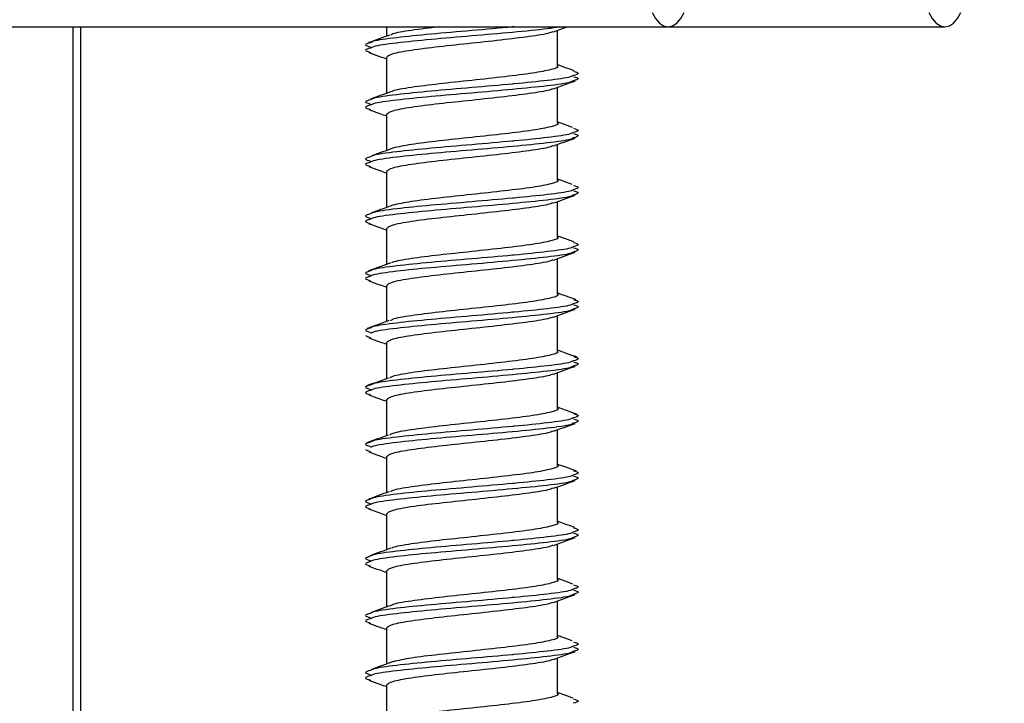
# Model space of a CAD drawing. Units: millimetres. Extents: x -7 to 589, y -8 to 415.
# Drawn here: x 195 to 202, y 114 to 119 of the extents above; entities that cross this region are included whole.
import ezdxf

# ---------------------------------------------------------------- set-up
doc = ezdxf.new("R2010")
doc.units = ezdxf.units.MM
doc.styles.add('SLDTEXTSTYLE0', font='TXT', dxfattribs={"width": 0.75})
doc.dimstyles.new('SLDDIMSTYLE0', dxfattribs={"dimtxt": 3.5, "dimasz": 3.302, "dimexe": 0, "dimexo": 0.0625, "dimgap": 0.875, "dimtad": 1, "dimlfac": 5, "dimrnd": 1e-09, "dimzin": 12, "dimdsep": 46, "dimtxsty": 'SLDTEXTSTYLE0', "dimsah": 1, "dimcen": 0.09, "dimadec": 0, "dimazin": 3, "dimtfac": 1, "dimtofl": 0, "dimtmove": 0, "dimatfit": 3, "dimfxl": 0, "dimfrac": 2, "dimtolj": 1, "dimtzin": 12, "dimarcsym": 0})

# ---------------------------------------------------------------- blocks, each defined once
blk = doc.blocks.new('_D')
at = {"color": 7, "linetype": 'Continuous', "lineweight": 0}
for p, q in [((192.1808, 148.9549), (264.0808, 148.9549)), ((263.0808, 82.9549), (263.0808, 148.9549)), ((191.0808, 82.9549), (264.0808, 82.9549))]:
    blk.add_line(p, q, dxfattribs=at)
at = {"color": 7, "linetype": 'Continuous', "lineweight": 18}
for points in [[(263.0808, 148.9549), (262.5728, 145.6529), (263.5888, 145.6529)], [(263.0808, 82.9549), (263.5888, 86.2569), (262.5728, 86.2569)]]:
    blk.add_solid(points, dxfattribs=at)
at = {"color": 7, "linetype": 'Continuous', "lineweight": 18, "insert": (258.569, 114.2305), "char_height": 3.5, "attachment_point": 1, "rotation": 90, "style": 'SLDTEXTSTYLE0'}
blk.add_mtext('330', dxfattribs=at)

msp = doc.modelspace()

# ---------------------------------------------------------------- linework, layer by layer
at = {"color": 7, "linetype": 'Continuous', "lineweight": 25}
for p, q in [((192.4727, 118.7726), (199.4009, 118.7726)), ((195.2272, 109.8726), (195.2272, 118.7726)), ((195.2808, 118.7726), (195.2808, 109.8726)), ((197.425, 118.7726), (197.425, 118.707)), ((198.625, 118.4978), (198.625, 118.7483)), ((199.4009, 118.7726), (201.3423, 118.7726)), ((197.425, 118.5578), (197.425, 118.3066)), ((198.625, 118.0978), (198.625, 118.3483)), ((197.425, 118.1578), (197.425, 117.9057)), ((198.625, 117.6978), (198.625, 117.9483)), ((197.425, 117.7578), (197.425, 117.5059)), ((198.625, 117.2978), (198.625, 117.5483)), ((197.425, 117.3578), (197.425, 117.1069)), ((198.625, 116.8978), (198.625, 117.1483)), ((197.425, 116.9578), (197.425, 116.7068)), ((198.625, 116.4978), (198.625, 116.7483)), ((197.2789, 116.6089), (197.3137, 116.5936)), ((197.425, 116.5578), (197.425, 116.3061)), ((198.625, 116.0978), (198.625, 116.3483)), ((197.425, 116.1578), (197.425, 115.9062)), ((198.625, 115.6978), (198.625, 115.9483)), ((197.2789, 115.8089), (197.3137, 115.7936)), ((197.425, 115.7578), (197.425, 115.5069)), ((198.625, 115.2978), (198.625, 115.5483)), ((197.425, 115.3578), (197.425, 115.1068)), ((198.625, 114.8978), (198.625, 115.1483)), ((197.425, 114.9578), (197.425, 114.7059)), ((198.625, 114.4978), (198.625, 114.7483)), ((197.425, 114.5578), (197.425, 114.3057)), ((198.625, 114.0978), (198.625, 114.3483)), ((197.425, 114.1578), (197.425, 113.9067))]:
    msp.add_line(p, q, dxfattribs=at)
at = {"color": 7, "linetype": 'Continuous', "lineweight": 25, "flags": 128}
for points in [[(199.2891, 118.8726), (199.3124, 118.8304), (199.3396, 118.7988), (199.3696, 118.7793), (199.4009, 118.7726), (199.4322, 118.7793), (199.4621, 118.7988), (199.4894, 118.8304), (199.5127, 118.8726)], [(201.2305, 118.8726), (201.2538, 118.8304), (201.2811, 118.7988), (201.311, 118.7793), (201.3423, 118.7726), (201.3736, 118.7793), (201.4035, 118.7988), (201.4308, 118.8304), (201.4541, 118.8726)]]:
    msp.add_lwpolyline(points, dxfattribs=at)
at = {"color": 7, "linetype": 'Continuous', "lineweight": 25}
for points, knots in [([(197.4472, 118.715), (197.4229, 118.7062), (197.3742, 118.6884), (197.3251, 118.6708), (197.3006, 118.6619)], [0, 0, 0, 0, 0.499522, 1, 1, 1, 1]), ([(198.3206, 118.7726), (198.3173, 118.7723), (198.2242, 118.7637), (198.0243, 118.7463), (197.7304, 118.7215), (197.4875, 118.6968), (197.3384, 118.6763), (197.3184, 118.6647), (197.3126, 118.6614)], [0, 0, 0, 0, 0.008459, 0.234643, 0.459293, 0.683942, 0.910127, 1, 1, 1, 1]), ([(198.6422, 118.7726), (198.6145, 118.768), (198.5376, 118.7549), (198.3143, 118.7341), (198.0254, 118.7085), (197.7301, 118.6838), (197.4876, 118.659), (197.3389, 118.6386), (197.3188, 118.6272), (197.3133, 118.624)], [0, 0, 0, 0, 0.093832, 0.261298, 0.430227, 0.598009, 0.765792, 0.934721, 1, 1, 1, 1]), ([(198.5919, 118.7384), (198.5881, 118.7365), (198.5682, 118.7263), (198.4564, 118.7074), (198.2609, 118.6829), (198.0243, 118.6574), (197.7887, 118.6326), (197.5903, 118.6079), (197.4519, 118.5824), (197.434, 118.566), (197.4251, 118.5578)], [0, 0, 0, 0, 0.032092, 0.17063, 0.308387, 0.447356, 0.585375, 0.723394, 0.862364, 1, 1, 1, 1]), ([(197.7949, 118.7726), (197.7272, 118.7644), (197.5913, 118.7479), (197.4761, 118.7282), (197.4601, 118.7174), (197.4564, 118.7149)], [0, 0, 0, 0, 0.432568, 0.868115, 1, 1, 1, 1]), ([(198.5967, 118.738), (198.6219, 118.7471), (198.6536, 118.7587), (198.6855, 118.7702), (198.6921, 118.7726)], [0, 0, 0, 0, 0.790433, 1, 1, 1, 1]), ([(197.3126, 118.6614), (197.2959, 118.6565), (197.2617, 118.6465), (197.2966, 118.6363), (197.3144, 118.6311)], [0, 0, 0, 0, 0.48981, 1, 1, 1, 1]), ([(197.3133, 118.624), (197.2961, 118.6189), (197.2617, 118.6089), (197.2964, 118.5987), (197.3137, 118.5936)], [0, 0, 0, 0, 0.4988619, 1, 1, 1, 1]), ([(197.3019, 118.5929), (197.3272, 118.5837), (197.3683, 118.5689), (197.4093, 118.554), (197.425, 118.5483)], [0, 0, 0, 0, 0.617063, 1, 1, 1, 1]), ([(198.625, 118.4978), (198.625, 118.4978), (198.6402, 118.4895), (198.5865, 118.4726), (198.4618, 118.4475), (198.2594, 118.4229), (198.025, 118.3974), (197.7874, 118.3726), (197.5948, 118.3479), (197.4819, 118.3298), (197.4665, 118.3205), (197.4648, 118.3195)], [0, 0, 0, 0, 0.000122, 0.140702, 0.281281, 0.421068, 0.562086, 0.702138, 0.842191, 0.983208, 1, 1, 1, 1]), ([(198.7427, 118.4641), (198.7182, 118.473), (198.6789, 118.4872), (198.6398, 118.5015), (198.625, 118.5069)], [0, 0, 0, 0, 0.622343, 1, 1, 1, 1]), ([(198.7357, 118.4311), (198.7301, 118.4279), (198.7103, 118.4165), (198.5648, 118.3968), (198.4046, 118.3804), (198.2241, 118.3637), (198.0244, 118.3463), (197.7303, 118.3215), (197.4875, 118.2968), (197.3384, 118.2763), (197.3184, 118.2647), (197.3126, 118.2614)], [0, 0, 0, 0, 0.056023, 0.200962, 0.345103, 0.350643, 0.49877, 0.645892, 0.793015, 0.941142, 1, 1, 1, 1]), ([(198.7374, 118.4614), (198.7541, 118.4565), (198.7884, 118.4465), (198.7535, 118.4363), (198.7357, 118.4311)], [0, 0, 0, 0, 0.48981, 1, 1, 1, 1]), ([(198.7351, 118.3936), (198.7299, 118.3903), (198.7113, 118.3787), (198.5611, 118.3586), (198.3184, 118.3341), (198.0243, 118.3085), (197.7303, 118.2838), (197.4875, 118.259), (197.3389, 118.2386), (197.3189, 118.2272), (197.3133, 118.224)], [0, 0, 0, 0, 0.057593, 0.205288, 0.352156, 0.500307, 0.647453, 0.794599, 0.94275, 1, 1, 1, 1]), ([(198.5967, 118.338), (198.6219, 118.3471), (198.6723, 118.3655), (198.7228, 118.3837), (198.7481, 118.3929)], [0, 0, 0, 0, 0.4982529, 1, 1, 1, 1]), ([(198.7379, 118.424), (198.7537, 118.4194), (198.7883, 118.4094), (198.7539, 118.3991), (198.7351, 118.3936)], [0, 0, 0, 0, 0.455273, 1, 1, 1, 1]), ([(197.4603, 118.3195), (197.4361, 118.3106), (197.3875, 118.2927), (197.3384, 118.2749), (197.3139, 118.266)], [0, 0, 0, 0, 0.499321, 1, 1, 1, 1]), ([(198.5919, 118.3384), (198.5881, 118.3365), (198.5682, 118.3263), (198.4564, 118.3074), (198.2609, 118.2829), (198.0243, 118.2574), (197.7887, 118.2326), (197.5903, 118.2079), (197.4519, 118.1824), (197.434, 118.166), (197.4251, 118.1578)], [0, 0, 0, 0, 0.032092, 0.17063, 0.308387, 0.447356, 0.585375, 0.723394, 0.862364, 1, 1, 1, 1]), ([(197.3126, 118.2614), (197.2959, 118.2565), (197.2617, 118.2465), (197.2966, 118.2363), (197.3144, 118.2311)], [0, 0, 0, 0, 0.4898096, 1, 1, 1, 1]), ([(197.3133, 118.224), (197.2961, 118.2189), (197.2617, 118.2089), (197.2964, 118.1987), (197.3137, 118.1936)], [0, 0, 0, 0, 0.4988619, 1, 1, 1, 1]), ([(197.3019, 118.1929), (197.3272, 118.1837), (197.3683, 118.1689), (197.4093, 118.154), (197.425, 118.1483)], [0, 0, 0, 0, 0.617063, 1, 1, 1, 1]), ([(198.625, 118.0978), (198.625, 118.0978), (198.6402, 118.0895), (198.5866, 118.0726), (198.4618, 118.0475), (198.2595, 118.0229), (198.0243, 117.9974), (197.7899, 117.9727), (197.5856, 117.9479), (197.5091, 117.931), (197.4708, 117.9226)], [0, 0, 0, 0, 0.000124, 0.143185, 0.286245, 0.428499, 0.572005, 0.714529, 0.857054, 1, 1, 1, 1]), ([(198.7305, 118.0675), (198.7058, 118.0765), (198.6705, 118.0893), (198.6355, 118.1022), (198.625, 118.1061)], [0, 0, 0, 0, 0.6992132, 1, 1, 1, 1]), ([(198.7357, 118.0311), (198.7301, 118.0279), (198.7103, 118.0165), (198.5648, 117.9968), (198.4046, 117.9804), (198.2241, 117.9637), (198.0244, 117.9463), (197.7303, 117.9215), (197.4875, 117.8968), (197.3384, 117.8763), (197.3184, 117.8647), (197.3126, 117.8614)], [0, 0, 0, 0, 0.056023, 0.200962, 0.345103, 0.350643, 0.49877, 0.645892, 0.793015, 0.941142, 1, 1, 1, 1]), ([(198.7379, 118.024), (198.7537, 118.0194), (198.7883, 118.0094), (198.7539, 117.9991), (198.7351, 117.9936)], [0, 0, 0, 0, 0.455273, 1, 1, 1, 1]), ([(198.7374, 118.0614), (198.7541, 118.0565), (198.7884, 118.0465), (198.7535, 118.0363), (198.7357, 118.0311)], [0, 0, 0, 0, 0.48981, 1, 1, 1, 1]), ([(198.7351, 117.9936), (198.7299, 117.9903), (198.7113, 117.9787), (198.5611, 117.9586), (198.3184, 117.9341), (198.0243, 117.9085), (197.7303, 117.8838), (197.4875, 117.859), (197.3389, 117.8386), (197.3189, 117.8272), (197.3133, 117.824)], [0, 0, 0, 0, 0.057593, 0.205288, 0.352156, 0.500307, 0.647453, 0.794599, 0.94275, 1, 1, 1, 1]), ([(198.5967, 117.938), (198.6219, 117.9471), (198.6723, 117.9655), (198.7228, 117.9837), (198.7481, 117.9929)], [0, 0, 0, 0, 0.498253, 1, 1, 1, 1]), ([(197.471, 117.9227), (197.4464, 117.9136), (197.3973, 117.8954), (197.3475, 117.8774), (197.3226, 117.8683)], [0, 0, 0, 0, 0.498821, 1, 1, 1, 1]), ([(198.5919, 117.9384), (198.5881, 117.9365), (198.5682, 117.9263), (198.4564, 117.9074), (198.2609, 117.8829), (198.0243, 117.8574), (197.7887, 117.8326), (197.5903, 117.8079), (197.4519, 117.7824), (197.434, 117.766), (197.4251, 117.7578)], [0, 0, 0, 0, 0.032092, 0.17063, 0.308387, 0.447356, 0.585375, 0.723394, 0.862364, 1, 1, 1, 1]), ([(197.3126, 117.8614), (197.2959, 117.8565), (197.2617, 117.8465), (197.2966, 117.8363), (197.3144, 117.8311)], [0, 0, 0, 0, 0.48981, 1, 1, 1, 1]), ([(197.3133, 117.824), (197.2961, 117.8189), (197.2617, 117.8089), (197.2964, 117.7987), (197.3137, 117.7936)], [0, 0, 0, 0, 0.498862, 1, 1, 1, 1]), ([(197.3019, 117.7929), (197.3272, 117.7837), (197.3683, 117.7689), (197.4093, 117.754), (197.425, 117.7483)], [0, 0, 0, 0, 0.617063, 1, 1, 1, 1]), ([(198.625, 117.6978), (198.625, 117.6978), (198.6402, 117.6895), (198.5866, 117.6726), (198.4618, 117.6475), (198.2595, 117.6229), (198.0243, 117.5974), (197.7899, 117.5727), (197.5854, 117.5478), (197.5087, 117.5309), (197.4702, 117.5225)], [0, 0, 0, 0, 0.000124, 0.143105, 0.286085, 0.428259, 0.571685, 0.71413, 0.856574, 1, 1, 1, 1]), ([(198.7279, 117.6682), (198.7026, 117.6773), (198.6682, 117.6898), (198.6341, 117.7023), (198.625, 117.7056)], [0, 0, 0, 0, 0.733959, 1, 1, 1, 1]), ([(198.7357, 117.6311), (198.7301, 117.6279), (198.7103, 117.6165), (198.5648, 117.5968), (198.4046, 117.5804), (198.2241, 117.5637), (198.0244, 117.5463), (197.7303, 117.5215), (197.4875, 117.4968), (197.3384, 117.4763), (197.3184, 117.4647), (197.3126, 117.4614)], [0, 0, 0, 0, 0.056023, 0.200962, 0.345103, 0.350643, 0.49877, 0.645892, 0.793015, 0.941142, 1, 1, 1, 1]), ([(198.7379, 117.624), (198.7537, 117.6194), (198.7883, 117.6094), (198.7539, 117.5991), (198.7351, 117.5936)], [0, 0, 0, 0, 0.455273, 1, 1, 1, 1]), ([(198.7374, 117.6614), (198.7541, 117.6565), (198.7884, 117.6465), (198.7535, 117.6363), (198.7357, 117.6311)], [0, 0, 0, 0, 0.48981, 1, 1, 1, 1]), ([(198.7351, 117.5936), (198.7299, 117.5903), (198.7113, 117.5787), (198.5611, 117.5586), (198.3184, 117.5341), (198.0243, 117.5085), (197.7303, 117.4838), (197.4875, 117.459), (197.3389, 117.4386), (197.3189, 117.4272), (197.3133, 117.424)], [0, 0, 0, 0, 0.057593, 0.205288, 0.352156, 0.500307, 0.647453, 0.794599, 0.94275, 1, 1, 1, 1]), ([(198.5919, 117.5384), (198.5881, 117.5365), (198.5682, 117.5263), (198.4564, 117.5074), (198.2609, 117.4829), (198.0243, 117.4574), (197.7887, 117.4326), (197.5903, 117.4079), (197.4519, 117.3824), (197.434, 117.366), (197.4251, 117.3578)], [0, 0, 0, 0, 0.032092, 0.17063, 0.308387, 0.447356, 0.585375, 0.723394, 0.862364, 1, 1, 1, 1]), ([(198.5967, 117.538), (198.6219, 117.5471), (198.6723, 117.5655), (198.7228, 117.5837), (198.7481, 117.5929)], [0, 0, 0, 0, 0.498253, 1, 1, 1, 1]), ([(197.3126, 117.4614), (197.2959, 117.4565), (197.2617, 117.4465), (197.2966, 117.4363), (197.3144, 117.4311)], [0, 0, 0, 0, 0.48981, 1, 1, 1, 1]), ([(197.4702, 117.5224), (197.4449, 117.5132), (197.3942, 117.4946), (197.3432, 117.4762), (197.3175, 117.467)], [0, 0, 0, 0, 0.49797, 1, 1, 1, 1]), ([(197.3133, 117.424), (197.2961, 117.4189), (197.2617, 117.4089), (197.2964, 117.3987), (197.3137, 117.3936)], [0, 0, 0, 0, 0.498862, 1, 1, 1, 1]), ([(197.3019, 117.3929), (197.3272, 117.3837), (197.3683, 117.3689), (197.4093, 117.354), (197.425, 117.3483)], [0, 0, 0, 0, 0.617063, 1, 1, 1, 1]), ([(198.625, 117.2978), (198.625, 117.2978), (198.6402, 117.2895), (198.5865, 117.2726), (198.4618, 117.2475), (198.2594, 117.2229), (198.0249, 117.1974), (197.7876, 117.1726), (197.5941, 117.1479), (197.4793, 117.1291), (197.4636, 117.1191), (197.461, 117.1174)], [0, 0, 0, 0, 0.000121, 0.139061, 0.278001, 0.416157, 0.55553, 0.693949, 0.832368, 0.971741, 1, 1, 1, 1]), ([(198.7406, 117.2647), (198.7148, 117.274), (198.6762, 117.2878), (198.6377, 117.3019), (198.625, 117.3065)], [0, 0, 0, 0, 0.671207, 1, 1, 1, 1]), ([(198.7374, 117.2614), (198.7541, 117.2565), (198.7884, 117.2465), (198.7535, 117.2363), (198.7357, 117.2311)], [0, 0, 0, 0, 0.48981, 1, 1, 1, 1]), ([(198.7357, 117.2311), (198.7301, 117.2279), (198.7103, 117.2165), (198.5648, 117.1968), (198.4046, 117.1804), (198.2241, 117.1637), (198.0244, 117.1463), (197.7303, 117.1215), (197.4875, 117.0968), (197.3384, 117.0763), (197.3184, 117.0647), (197.3126, 117.0614)], [0, 0, 0, 0, 0.056023, 0.200962, 0.345103, 0.350643, 0.49877, 0.645892, 0.793015, 0.941142, 1, 1, 1, 1]), ([(198.7351, 117.1936), (198.7299, 117.1903), (198.7113, 117.1787), (198.5611, 117.1586), (198.3184, 117.1341), (198.0243, 117.1085), (197.7303, 117.0838), (197.4875, 117.059), (197.3389, 117.0386), (197.3189, 117.0272), (197.3133, 117.024)], [0, 0, 0, 0, 0.057593, 0.205288, 0.352156, 0.500307, 0.647453, 0.794599, 0.94275, 1, 1, 1, 1]), ([(198.5967, 117.138), (198.6219, 117.1471), (198.6723, 117.1655), (198.7228, 117.1837), (198.7481, 117.1929)], [0, 0, 0, 0, 0.498253, 1, 1, 1, 1]), ([(198.7379, 117.224), (198.7537, 117.2194), (198.7883, 117.2094), (198.7539, 117.1991), (198.7351, 117.1936)], [0, 0, 0, 0, 0.455273, 1, 1, 1, 1]), ([(197.4548, 117.1178), (197.4291, 117.1084), (197.3774, 117.0896), (197.3259, 117.071), (197.3, 117.0618)], [0, 0, 0, 0, 0.4974158, 1, 1, 1, 1]), ([(198.5919, 117.1384), (198.5881, 117.1365), (198.5682, 117.1263), (198.4564, 117.1074), (198.2609, 117.0829), (198.0243, 117.0574), (197.7887, 117.0326), (197.5903, 117.0079), (197.4519, 116.9824), (197.434, 116.966), (197.4251, 116.9578)], [0, 0, 0, 0, 0.032092, 0.17063, 0.308387, 0.447356, 0.585375, 0.723394, 0.862364, 1, 1, 1, 1]), ([(197.3126, 117.0614), (197.2959, 117.0565), (197.2617, 117.0465), (197.2966, 117.0363), (197.3144, 117.0311)], [0, 0, 0, 0, 0.48981, 1, 1, 1, 1]), ([(197.3133, 117.024), (197.2961, 117.0189), (197.2617, 117.0089), (197.2964, 116.9987), (197.3137, 116.9936)], [0, 0, 0, 0, 0.498862, 1, 1, 1, 1]), ([(197.3019, 116.9929), (197.3272, 116.9837), (197.3683, 116.9689), (197.4093, 116.954), (197.425, 116.9483)], [0, 0, 0, 0, 0.617063, 1, 1, 1, 1]), ([(198.625, 116.8978), (198.625, 116.8978), (198.6402, 116.8895), (198.5865, 116.8726), (198.4618, 116.8475), (198.2594, 116.8229), (198.0248, 116.7974), (197.7879, 116.7726), (197.5928, 116.7479), (197.4734, 116.7276), (197.4573, 116.7161), (197.4529, 116.713)], [0, 0, 0, 0, 0.000118, 0.13571, 0.271302, 0.406129, 0.542143, 0.677227, 0.812311, 0.948325, 1, 1, 1, 1]), ([(198.7558, 116.8595), (198.7301, 116.8688), (198.6867, 116.8845), (198.6428, 116.9005), (198.625, 116.907)], [0, 0, 0, 0, 0.593308, 1, 1, 1, 1]), ([(198.7374, 116.8614), (198.7541, 116.8565), (198.7884, 116.8465), (198.7535, 116.8363), (198.7357, 116.8311)], [0, 0, 0, 0, 0.48981, 1, 1, 1, 1]), ([(198.7357, 116.8311), (198.7301, 116.8279), (198.7103, 116.8165), (198.5648, 116.7968), (198.4046, 116.7804), (198.2241, 116.7637), (198.0244, 116.7463), (197.7303, 116.7215), (197.4875, 116.6968), (197.3384, 116.6763), (197.3184, 116.6647), (197.3126, 116.6614)], [0, 0, 0, 0, 0.056023, 0.200962, 0.345103, 0.350643, 0.49877, 0.645892, 0.793015, 0.941142, 1, 1, 1, 1]), ([(198.7351, 116.7936), (198.7299, 116.7903), (198.7113, 116.7787), (198.5611, 116.7586), (198.3184, 116.7341), (198.0243, 116.7085), (197.7303, 116.6838), (197.4875, 116.659), (197.3389, 116.6386), (197.3189, 116.6272), (197.3133, 116.624)], [0, 0, 0, 0, 0.057593, 0.205288, 0.352156, 0.500307, 0.647453, 0.794599, 0.94275, 1, 1, 1, 1]), ([(198.5967, 116.738), (198.6219, 116.7471), (198.6723, 116.7655), (198.7228, 116.7837), (198.7481, 116.7929)], [0, 0, 0, 0, 0.498253, 1, 1, 1, 1]), ([(198.7379, 116.824), (198.7537, 116.8194), (198.7883, 116.8094), (198.7539, 116.7991), (198.7351, 116.7936)], [0, 0, 0, 0, 0.455273, 1, 1, 1, 1]), ([(197.4433, 116.7134), (197.4177, 116.7041), (197.3663, 116.6854), (197.3155, 116.6669), (197.2899, 116.6576)], [0, 0, 0, 0, 0.497242, 1, 1, 1, 1]), ([(198.5919, 116.7384), (198.5881, 116.7365), (198.5682, 116.7263), (198.4564, 116.7074), (198.2609, 116.6829), (198.0243, 116.6574), (197.7887, 116.6326), (197.5903, 116.6079), (197.4519, 116.5824), (197.434, 116.566), (197.4251, 116.5578)], [0, 0, 0, 0, 0.032092, 0.17063, 0.308387, 0.447356, 0.585375, 0.723394, 0.862364, 1, 1, 1, 1]), ([(197.3126, 116.6614), (197.2959, 116.6565), (197.2617, 116.6465), (197.2966, 116.6363), (197.3144, 116.6311)], [0, 0, 0, 0, 0.48981, 1, 1, 1, 1]), ([(197.3019, 116.5929), (197.3272, 116.5837), (197.3683, 116.5689), (197.4093, 116.554), (197.425, 116.5483)], [0, 0, 0, 0, 0.617063, 1, 1, 1, 1]), ([(198.625, 116.4978), (198.625, 116.4978), (198.6402, 116.4895), (198.5865, 116.4726), (198.4618, 116.4475), (198.2594, 116.4229), (198.0248, 116.3974), (197.7881, 116.3726), (197.5922, 116.3479), (197.4692, 116.3265), (197.4528, 116.3141), (197.4473, 116.3099)], [0, 0, 0, 0, 0.0001157, 0.1334718, 0.2668279, 0.3994316, 0.5332031, 0.6660592, 0.7989153, 0.9326868, 1, 1, 1, 1]), ([(198.7629, 116.4562), (198.7376, 116.4654), (198.6919, 116.482), (198.6456, 116.4989), (198.625, 116.5064)], [0, 0, 0, 0, 0.553394, 1, 1, 1, 1]), ([(198.7357, 116.4311), (198.7301, 116.4279), (198.7103, 116.4165), (198.5648, 116.3968), (198.4046, 116.3804), (198.2241, 116.3637), (198.0244, 116.3463), (197.7303, 116.3215), (197.4875, 116.2968), (197.3384, 116.2763), (197.3184, 116.2647), (197.3126, 116.2614)], [0, 0, 0, 0, 0.056023, 0.200962, 0.345103, 0.350643, 0.49877, 0.645892, 0.793015, 0.941142, 1, 1, 1, 1]), ([(198.7374, 116.4614), (198.7541, 116.4565), (198.7884, 116.4465), (198.7535, 116.4363), (198.7357, 116.4311)], [0, 0, 0, 0, 0.48981, 1, 1, 1, 1]), ([(198.7351, 116.3936), (198.7299, 116.3903), (198.7113, 116.3787), (198.5611, 116.3586), (198.3184, 116.3341), (198.0243, 116.3085), (197.7303, 116.2838), (197.4875, 116.259), (197.3389, 116.2386), (197.3189, 116.2272), (197.3133, 116.224)], [0, 0, 0, 0, 0.057593, 0.205288, 0.352156, 0.500307, 0.647453, 0.794599, 0.94275, 1, 1, 1, 1]), ([(198.5967, 116.338), (198.6219, 116.3471), (198.6723, 116.3655), (198.7228, 116.3837), (198.7481, 116.3929)], [0, 0, 0, 0, 0.498253, 1, 1, 1, 1]), ([(198.7379, 116.424), (198.7537, 116.4194), (198.7883, 116.4094), (198.7539, 116.3991), (198.7351, 116.3936)], [0, 0, 0, 0, 0.455273, 1, 1, 1, 1]), ([(197.4368, 116.3104), (197.4117, 116.3012), (197.3613, 116.2829), (197.3112, 116.2647), (197.2861, 116.2556)], [0, 0, 0, 0, 0.4982564, 1, 1, 1, 1]), ([(198.5919, 116.3384), (198.5881, 116.3365), (198.5682, 116.3263), (198.4564, 116.3074), (198.2609, 116.2829), (198.0243, 116.2574), (197.7887, 116.2326), (197.5903, 116.2079), (197.4519, 116.1824), (197.434, 116.166), (197.4251, 116.1578)], [0, 0, 0, 0, 0.032092, 0.17063, 0.308387, 0.447356, 0.585375, 0.723394, 0.862364, 1, 1, 1, 1]), ([(197.3126, 116.2614), (197.2959, 116.2565), (197.2617, 116.2465), (197.2966, 116.2363), (197.3144, 116.2311)], [0, 0, 0, 0, 0.48981, 1, 1, 1, 1]), ([(197.3133, 116.224), (197.2961, 116.2189), (197.2617, 116.2089), (197.2964, 116.1987), (197.3137, 116.1936)], [0, 0, 0, 0, 0.498862, 1, 1, 1, 1]), ([(197.3019, 116.1929), (197.3272, 116.1837), (197.3683, 116.1689), (197.4093, 116.154), (197.425, 116.1483)], [0, 0, 0, 0, 0.617063, 1, 1, 1, 1]), ([(198.625, 116.0978), (198.625, 116.0978), (198.6402, 116.0895), (198.5865, 116.0726), (198.4618, 116.0475), (198.2594, 116.0229), (198.0248, 115.9974), (197.7881, 115.9726), (197.5922, 115.9479), (197.4697, 115.9266), (197.4533, 115.9143), (197.4479, 115.9103)], [0, 0, 0, 0, 0.000116, 0.133719, 0.267323, 0.400172, 0.534192, 0.667294, 0.800396, 0.934416, 1, 1, 1, 1]), ([(198.7634, 116.0558), (198.7385, 116.0649), (198.6924, 116.0815), (198.6462, 116.0983), (198.625, 116.106)], [0, 0, 0, 0, 0.541877, 1, 1, 1, 1]), ([(198.7357, 116.0311), (198.7301, 116.0279), (198.7103, 116.0165), (198.5648, 115.9968), (198.4046, 115.9804), (198.2241, 115.9637), (198.0244, 115.9463), (197.7303, 115.9215), (197.4875, 115.8968), (197.3384, 115.8763), (197.3184, 115.8647), (197.3126, 115.8614)], [0, 0, 0, 0, 0.056023, 0.200962, 0.345103, 0.350643, 0.49877, 0.645892, 0.793015, 0.941142, 1, 1, 1, 1]), ([(198.7379, 116.024), (198.7537, 116.0194), (198.7883, 116.0094), (198.7539, 115.9991), (198.7351, 115.9936)], [0, 0, 0, 0, 0.455273, 1, 1, 1, 1]), ([(198.7374, 116.0614), (198.7541, 116.0565), (198.7884, 116.0465), (198.7535, 116.0363), (198.7357, 116.0311)], [0, 0, 0, 0, 0.48981, 1, 1, 1, 1]), ([(198.7351, 115.9936), (198.7299, 115.9903), (198.7113, 115.9787), (198.5611, 115.9586), (198.3184, 115.9341), (198.0243, 115.9085), (197.7303, 115.8838), (197.4875, 115.859), (197.3389, 115.8386), (197.3189, 115.8272), (197.3133, 115.824)], [0, 0, 0, 0, 0.057593, 0.205288, 0.352156, 0.500307, 0.647453, 0.794599, 0.94275, 1, 1, 1, 1]), ([(198.5967, 115.938), (198.6219, 115.9471), (198.6723, 115.9655), (198.7228, 115.9837), (198.7481, 115.9929)], [0, 0, 0, 0, 0.498253, 1, 1, 1, 1]), ([(197.4372, 115.9106), (197.4125, 115.9017), (197.3628, 115.8837), (197.3132, 115.8658), (197.2884, 115.8568)], [0, 0, 0, 0, 0.499057, 1, 1, 1, 1]), ([(198.5919, 115.9384), (198.5881, 115.9365), (198.5682, 115.9263), (198.4564, 115.9074), (198.2609, 115.8829), (198.0243, 115.8574), (197.7887, 115.8326), (197.5903, 115.8079), (197.4519, 115.7824), (197.434, 115.766), (197.4251, 115.7578)], [0, 0, 0, 0, 0.032092, 0.17063, 0.308387, 0.447356, 0.585375, 0.723394, 0.862364, 1, 1, 1, 1]), ([(197.3126, 115.8614), (197.2959, 115.8565), (197.2617, 115.8465), (197.2966, 115.8363), (197.3144, 115.8311)], [0, 0, 0, 0, 0.48981, 1, 1, 1, 1]), ([(197.3019, 115.7929), (197.3272, 115.7837), (197.3683, 115.7689), (197.4093, 115.754), (197.425, 115.7483)], [0, 0, 0, 0, 0.617063, 1, 1, 1, 1]), ([(198.625, 115.6978), (198.625, 115.6978), (198.6402, 115.6895), (198.5865, 115.6726), (198.4618, 115.6475), (198.2594, 115.6229), (198.0249, 115.5974), (197.7879, 115.5726), (197.593, 115.5479), (197.4743, 115.5278), (197.4583, 115.5166), (197.4541, 115.5137)], [0, 0, 0, 0, 0.000118, 0.136201, 0.272283, 0.407598, 0.544105, 0.679677, 0.815249, 0.951756, 1, 1, 1, 1]), ([(198.7584, 115.6584), (198.7337, 115.6673), (198.6892, 115.6833), (198.6447, 115.6994), (198.625, 115.7065)], [0, 0, 0, 0, 0.5557787, 1, 1, 1, 1]), ([(198.7357, 115.6311), (198.7301, 115.6279), (198.7103, 115.6165), (198.5648, 115.5968), (198.4046, 115.5804), (198.2241, 115.5637), (198.0244, 115.5463), (197.7303, 115.5215), (197.4875, 115.4968), (197.3384, 115.4763), (197.3184, 115.4647), (197.3126, 115.4614)], [0, 0, 0, 0, 0.056023, 0.200962, 0.345103, 0.350643, 0.49877, 0.645892, 0.793015, 0.941142, 1, 1, 1, 1]), ([(198.7379, 115.624), (198.7537, 115.6194), (198.7883, 115.6094), (198.7539, 115.5991), (198.7351, 115.5936)], [0, 0, 0, 0, 0.455273, 1, 1, 1, 1]), ([(198.7374, 115.6614), (198.7541, 115.6565), (198.7884, 115.6465), (198.7535, 115.6363), (198.7357, 115.6311)], [0, 0, 0, 0, 0.48981, 1, 1, 1, 1]), ([(198.7351, 115.5936), (198.7299, 115.5903), (198.7113, 115.5787), (198.5611, 115.5586), (198.3184, 115.5341), (198.0243, 115.5085), (197.7303, 115.4838), (197.4875, 115.459), (197.3389, 115.4386), (197.3189, 115.4272), (197.3133, 115.424)], [0, 0, 0, 0, 0.057593, 0.205288, 0.352156, 0.500307, 0.647453, 0.794599, 0.94275, 1, 1, 1, 1]), ([(198.5919, 115.5384), (198.5881, 115.5365), (198.5682, 115.5263), (198.4564, 115.5074), (198.2609, 115.4829), (198.0243, 115.4574), (197.7887, 115.4326), (197.5903, 115.4079), (197.4519, 115.3824), (197.434, 115.366), (197.4251, 115.3578)], [0, 0, 0, 0, 0.032092, 0.17063, 0.308387, 0.447356, 0.585375, 0.723394, 0.862364, 1, 1, 1, 1]), ([(198.5967, 115.538), (198.6219, 115.5471), (198.6723, 115.5655), (198.7228, 115.5837), (198.7481, 115.5929)], [0, 0, 0, 0, 0.498253, 1, 1, 1, 1]), ([(197.3126, 115.4614), (197.2959, 115.4565), (197.2617, 115.4465), (197.2966, 115.4363), (197.3144, 115.4311)], [0, 0, 0, 0, 0.48981, 1, 1, 1, 1]), ([(197.4442, 115.5138), (197.4198, 115.5049), (197.3708, 115.4872), (197.3216, 115.4695), (197.297, 115.4606)], [0, 0, 0, 0, 0.499454, 1, 1, 1, 1]), ([(197.3133, 115.424), (197.2961, 115.4189), (197.2617, 115.4089), (197.2964, 115.3987), (197.3137, 115.3936)], [0, 0, 0, 0, 0.498862, 1, 1, 1, 1]), ([(197.3019, 115.3929), (197.3272, 115.3837), (197.3683, 115.3689), (197.4093, 115.354), (197.425, 115.3483)], [0, 0, 0, 0, 0.617063, 1, 1, 1, 1]), ([(198.625, 115.2978), (198.625, 115.2978), (198.6402, 115.2895), (198.5865, 115.2726), (198.4618, 115.2475), (198.2594, 115.2229), (198.025, 115.1974), (197.7875, 115.1726), (197.5943, 115.1479), (197.4803, 115.1293), (197.4648, 115.1196), (197.4625, 115.1182)], [0, 0, 0, 0, 0.000121, 0.139712, 0.279303, 0.418106, 0.558132, 0.697199, 0.836267, 0.976292, 1, 1, 1, 1]), ([(198.7464, 115.263), (198.7219, 115.2718), (198.6813, 115.2865), (198.641, 115.3011), (198.625, 115.307)], [0, 0, 0, 0, 0.603795, 1, 1, 1, 1]), ([(198.7374, 115.2614), (198.7541, 115.2565), (198.7884, 115.2465), (198.7535, 115.2363), (198.7357, 115.2311)], [0, 0, 0, 0, 0.48981, 1, 1, 1, 1]), ([(198.7357, 115.2311), (198.7301, 115.2279), (198.7103, 115.2165), (198.5648, 115.1968), (198.4046, 115.1804), (198.2241, 115.1637), (198.0244, 115.1463), (197.7303, 115.1215), (197.4875, 115.0968), (197.3384, 115.0763), (197.3184, 115.0647), (197.3126, 115.0614)], [0, 0, 0, 0, 0.056023, 0.200962, 0.345103, 0.350643, 0.49877, 0.645892, 0.793015, 0.941142, 1, 1, 1, 1]), ([(198.7351, 115.1936), (198.7299, 115.1903), (198.7113, 115.1787), (198.5611, 115.1586), (198.3184, 115.1341), (198.0243, 115.1085), (197.7303, 115.0838), (197.4875, 115.059), (197.3389, 115.0386), (197.3189, 115.0272), (197.3133, 115.024)], [0, 0, 0, 0, 0.057593, 0.205288, 0.352156, 0.500307, 0.647453, 0.794599, 0.94275, 1, 1, 1, 1]), ([(198.5967, 115.138), (198.6219, 115.1471), (198.6723, 115.1655), (198.7228, 115.1837), (198.7481, 115.1929)], [0, 0, 0, 0, 0.498253, 1, 1, 1, 1]), ([(198.7379, 115.224), (198.7537, 115.2194), (198.7883, 115.2094), (198.7539, 115.1991), (198.7351, 115.1936)], [0, 0, 0, 0, 0.455273, 1, 1, 1, 1]), ([(197.4564, 115.1183), (197.4322, 115.1094), (197.3836, 115.0916), (197.3346, 115.0738), (197.3101, 115.065)], [0, 0, 0, 0, 0.49941, 1, 1, 1, 1]), ([(198.5919, 115.1384), (198.5881, 115.1365), (198.5682, 115.1263), (198.4564, 115.1074), (198.2609, 115.0829), (198.0243, 115.0574), (197.7887, 115.0326), (197.5903, 115.0079), (197.4519, 114.9824), (197.434, 114.966), (197.4251, 114.9578)], [0, 0, 0, 0, 0.032092, 0.17063, 0.308387, 0.447356, 0.585375, 0.723394, 0.862364, 1, 1, 1, 1]), ([(197.3126, 115.0614), (197.2959, 115.0565), (197.2617, 115.0465), (197.2966, 115.0363), (197.3144, 115.0311)], [0, 0, 0, 0, 0.48981, 1, 1, 1, 1]), ([(197.3133, 115.024), (197.2961, 115.0189), (197.2617, 115.0089), (197.2964, 114.9987), (197.3137, 114.9936)], [0, 0, 0, 0, 0.498862, 1, 1, 1, 1]), ([(197.3019, 114.9929), (197.3272, 114.9837), (197.3683, 114.9689), (197.4093, 114.954), (197.425, 114.9483)], [0, 0, 0, 0, 0.617063, 1, 1, 1, 1]), ([(198.7334, 114.8668), (198.7088, 114.8757), (198.6725, 114.8889), (198.6366, 114.9021), (198.625, 114.9064)], [0, 0, 0, 0, 0.678484, 1, 1, 1, 1]), ([(198.625, 114.8978), (198.625, 114.8978), (198.6402, 114.8895), (198.5865, 114.8726), (198.4618, 114.8475), (198.2593, 114.8229), (198.0251, 114.7974), (197.7871, 114.7726), (197.5959, 114.7479), (197.4851, 114.7307), (197.4699, 114.7223), (197.4697, 114.7222)], [0, 0, 0, 0, 0.000124, 0.14286, 0.285597, 0.427528, 0.57071, 0.712911, 0.855113, 0.998294, 1, 1, 1, 1]), ([(198.7374, 114.8614), (198.7541, 114.8565), (198.7884, 114.8465), (198.7535, 114.8363), (198.7357, 114.8311)], [0, 0, 0, 0, 0.48981, 1, 1, 1, 1]), ([(198.7357, 114.8311), (198.7301, 114.8279), (198.7103, 114.8165), (198.5648, 114.7968), (198.4046, 114.7804), (198.2241, 114.7637), (198.0244, 114.7463), (197.7303, 114.7215), (197.4875, 114.6968), (197.3384, 114.6763), (197.3184, 114.6647), (197.3126, 114.6614)], [0, 0, 0, 0, 0.056023, 0.200962, 0.345103, 0.350643, 0.49877, 0.645892, 0.793015, 0.941142, 1, 1, 1, 1]), ([(198.7351, 114.7936), (198.7299, 114.7903), (198.7113, 114.7787), (198.5611, 114.7586), (198.3184, 114.7341), (198.0243, 114.7085), (197.7303, 114.6838), (197.4875, 114.659), (197.3389, 114.6386), (197.3189, 114.6272), (197.3133, 114.624)], [0, 0, 0, 0, 0.057593, 0.205288, 0.352156, 0.500307, 0.647453, 0.794599, 0.94275, 1, 1, 1, 1]), ([(198.5967, 114.738), (198.6219, 114.7471), (198.6723, 114.7655), (198.7228, 114.7837), (198.7481, 114.7929)], [0, 0, 0, 0, 0.498253, 1, 1, 1, 1]), ([(198.7379, 114.824), (198.7537, 114.8194), (198.7883, 114.8094), (198.7539, 114.7991), (198.7351, 114.7936)], [0, 0, 0, 0, 0.455273, 1, 1, 1, 1]), ([(197.4688, 114.7221), (197.4444, 114.713), (197.3955, 114.695), (197.346, 114.677), (197.3213, 114.668)], [0, 0, 0, 0, 0.498993, 1, 1, 1, 1]), ([(198.5919, 114.7384), (198.5881, 114.7365), (198.5682, 114.7263), (198.4564, 114.7074), (198.2609, 114.6829), (198.0243, 114.6574), (197.7887, 114.6326), (197.5903, 114.6079), (197.4519, 114.5824), (197.434, 114.566), (197.4251, 114.5578)], [0, 0, 0, 0, 0.032092, 0.17063, 0.308387, 0.447356, 0.585375, 0.723394, 0.862364, 1, 1, 1, 1]), ([(197.3126, 114.6614), (197.2959, 114.6565), (197.2617, 114.6465), (197.2966, 114.6363), (197.3144, 114.6311)], [0, 0, 0, 0, 0.48981, 1, 1, 1, 1]), ([(197.3133, 114.624), (197.2961, 114.6189), (197.2617, 114.6089), (197.2964, 114.5987), (197.3137, 114.5936)], [0, 0, 0, 0, 0.498862, 1, 1, 1, 1]), ([(197.3019, 114.5929), (197.3272, 114.5837), (197.3683, 114.5689), (197.4093, 114.554), (197.425, 114.5483)], [0, 0, 0, 0, 0.617063, 1, 1, 1, 1]), ([(198.625, 114.4978), (198.625, 114.4978), (198.6402, 114.4895), (198.5866, 114.4726), (198.4618, 114.4475), (198.2595, 114.4229), (198.0243, 114.3974), (197.7899, 114.3727), (197.5859, 114.3479), (197.5096, 114.3311), (197.4714, 114.3227)], [0, 0, 0, 0, 0.000124, 0.143294, 0.286464, 0.428826, 0.572442, 0.715075, 0.857708, 1, 1, 1, 1]), ([(198.7272, 114.4684), (198.7021, 114.4775), (198.6679, 114.4898), (198.634, 114.5023), (198.625, 114.5056)], [0, 0, 0, 0, 0.733439, 1, 1, 1, 1]), ([(198.7357, 114.4311), (198.7301, 114.4279), (198.7103, 114.4165), (198.5648, 114.3968), (198.4046, 114.3804), (198.2241, 114.3637), (198.0244, 114.3463), (197.7303, 114.3215), (197.4875, 114.2968), (197.3384, 114.2763), (197.3184, 114.2647), (197.3126, 114.2614)], [0, 0, 0, 0, 0.056023, 0.200962, 0.345103, 0.350643, 0.49877, 0.645892, 0.793015, 0.941142, 1, 1, 1, 1]), ([(198.7379, 114.424), (198.7537, 114.4194), (198.7883, 114.4094), (198.7539, 114.3991), (198.7351, 114.3936)], [0, 0, 0, 0, 0.455273, 1, 1, 1, 1]), ([(198.7374, 114.4614), (198.7541, 114.4565), (198.7884, 114.4465), (198.7535, 114.4363), (198.7357, 114.4311)], [0, 0, 0, 0, 0.48981, 1, 1, 1, 1]), ([(198.7351, 114.3936), (198.7299, 114.3903), (198.7113, 114.3787), (198.5611, 114.3586), (198.3184, 114.3341), (198.0243, 114.3085), (197.7303, 114.2838), (197.4875, 114.259), (197.3389, 114.2386), (197.3189, 114.2272), (197.3133, 114.224)], [0, 0, 0, 0, 0.057593, 0.205288, 0.352156, 0.500307, 0.647453, 0.794599, 0.94275, 1, 1, 1, 1]), ([(198.5967, 114.338), (198.6219, 114.3471), (198.6723, 114.3655), (198.7228, 114.3837), (198.7481, 114.3929)], [0, 0, 0, 0, 0.498253, 1, 1, 1, 1]), ([(197.4719, 114.3229), (197.4469, 114.3137), (197.3967, 114.2953), (197.346, 114.277), (197.3206, 114.2678)], [0, 0, 0, 0, 0.4982294, 1, 1, 1, 1]), ([(198.5919, 114.3384), (198.5881, 114.3365), (198.5682, 114.3263), (198.4564, 114.3074), (198.2609, 114.2829), (198.0243, 114.2574), (197.7887, 114.2326), (197.5903, 114.2079), (197.4519, 114.1824), (197.434, 114.166), (197.4251, 114.1578)], [0, 0, 0, 0, 0.032092, 0.17063, 0.308387, 0.447356, 0.585375, 0.723394, 0.862364, 1, 1, 1, 1]), ([(197.3126, 114.2614), (197.2959, 114.2565), (197.2617, 114.2465), (197.2966, 114.2363), (197.3144, 114.2311)], [0, 0, 0, 0, 0.48981, 1, 1, 1, 1]), ([(197.3133, 114.224), (197.2961, 114.2189), (197.2617, 114.2089), (197.2964, 114.1987), (197.3137, 114.1936)], [0, 0, 0, 0, 0.4988619, 1, 1, 1, 1]), ([(197.3019, 114.1929), (197.3272, 114.1837), (197.3683, 114.1689), (197.4093, 114.154), (197.425, 114.1483)], [0, 0, 0, 0, 0.617063, 1, 1, 1, 1]), ([(198.625, 114.0978), (198.625, 114.0978), (198.6402, 114.0895), (198.5865, 114.0726), (198.4618, 114.0475), (198.2594, 114.0229), (198.025, 113.9974), (197.7874, 113.9726), (197.5947, 113.9479), (197.4814, 113.9296), (197.4659, 113.9202), (197.4641, 113.9191)], [0, 0, 0, 0, 0.000122, 0.140393, 0.280663, 0.420143, 0.560851, 0.700596, 0.840341, 0.981049, 1, 1, 1, 1]), ([(198.7358, 114.0661), (198.71, 114.0754), (198.673, 114.0886), (198.6362, 114.1021), (198.625, 114.1062)], [0, 0, 0, 0, 0.696547, 1, 1, 1, 1]), ([(198.7374, 114.0614), (198.7541, 114.0565), (198.7884, 114.0465), (198.7535, 114.0363), (198.7357, 114.0311)], [0, 0, 0, 0, 0.48981, 1, 1, 1, 1])]:
    msp.add_open_spline(points, degree=3, knots=knots, dxfattribs=at)

# ---------------------------------------------------------------- dimensions: what is measured, and where the dimension line sits
at = {"color": 7, "linetype": 'Continuous', "lineweight": 18}
dim = msp.add_linear_dim(base=(263.0808, 148.9549), p1=(190.0808, 82.9549), p2=(191.1808, 148.9549), angle=90, dimstyle='SLDDIMSTYLE0', dxfattribs=at)
dim.commit()
dim.dimension.update_dxf_attribs({"geometry": '_D', "text_midpoint": (263.0808, 118.1096), "dimtype": 160})

doc.saveas('drawing.dxf')
